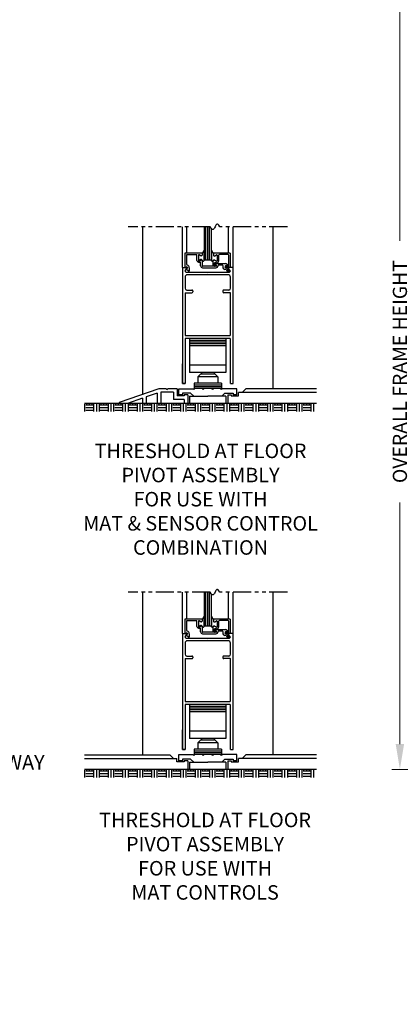
# Model space of a CAD drawing. Extents: x 0 to 61, y -1.5 to 81.5.
# Drawn here: x 21 to 34.1, y 28 to 62 of the extents above; entities that cross this region are included whole.
import ezdxf

# ---------------------------------------------------------------- set-up
doc = ezdxf.new("R2010")
doc.units = 0
doc.header["$MEASUREMENT"] = 0
doc.header["$PDMODE"] = 2
doc.linetypes.add('PHANTOM2', pattern=[1.25, 0.625, -0.125, 0.125, -0.125, 0.125, -0.125])
doc.layers.get('0').update_dxf_attribs({"linetype": 'CONTINUOUS'})
doc.layers.get('Defpoints').update_dxf_attribs({"linetype": 'CONTINUOUS'})
for name, color, linetype, lineweight in [('Dimension', 2, 'CONTINUOUS', 15), ('Notes', 4, 'CONTINUOUS', 25), ('Object', 7, 'CONTINUOUS', 30), ('SECTION', 6, 'PHANTOM2', 25)]:
    doc.layers.add(name, color=color, linetype=linetype, lineweight=lineweight)
doc.styles.get("Standard").update_dxf_attribs({"font": 'arial.ttf'})
doc.dimstyles.new('Nabco Dimension Arch Style - Autocad', dxfattribs={"dimscale": 7, "dimtxt": 0.125, "dimasz": 0.125, "dimexe": 0.04, "dimexo": 0.04, "dimgap": 0.04, "dimtad": 0, "dimdec": 4, "dimzin": 4, "dimdsep": 46, "dimlunit": 5, "dimtxsty": 'Standard', "dimcen": 0, "dimclrd": 256, "dimclre": 256, "dimclrt": 256, "dimadec": 1, "dimazin": 1, "dimtm": 1e-09, "dimtfac": 1, "dimtdec": 4, "dimtofl": 0, "dimtmove": 0, "dimatfit": 3, "dimfxl": 0, "dimfrac": 2, "dimtolj": 1, "dimtzin": 4, "dimlwd": -1, "dimlwe": -1, "dimarcsym": 0})

# ---------------------------------------------------------------- blocks, each defined once
blk = doc.blocks.new('*D5')
at = {"layer": 'Defpoints', "color": 0}
for p in [(34.102, 66.099), (40.772, 66.099), (38.773, 36.135)]:
    blk.add_point(p, dxfattribs=at)
at = {"layer": 'Dimension'}
for p, q in [((40.492, 66.099), (33.822, 66.099)), ((34.102, 65.224), (34.102, 54.377)), ((34.102, 37.01), (34.102, 45.344)), ((38.493, 36.135), (33.822, 36.135))]:
    blk.add_line(p, q, dxfattribs=at)
for points in [[(33.956, 65.224), (34.248, 65.224), (34.102, 66.099)], [(33.956, 37.01), (34.248, 37.01), (34.102, 36.135)]]:
    blk.add_solid(points, dxfattribs=at)
at = {"layer": 'Dimension', "insert": (34.102, 49.86), "char_height": 0.49, "attachment_point": 5, "rotation": 90}
blk.add_mtext('\\A1;OVERALL FRAME HEIGHT', dxfattribs=at)
blk = doc.blocks.new('*D13')
at = {"layer": 'Defpoints', "color": 0}
for p in [(48.529, 26.107), (15.029, 21.181), (48.529, 21.181)]:
    blk.add_point(p, dxfattribs=at)
at = {"layer": 'Dimension'}
for p, q in [((15.029, 21.461), (15.029, 26.387)), ((48.529, 21.461), (48.529, 26.387)), ((15.904, 26.107), (25.647, 26.107)), ((47.654, 26.107), (37.911, 26.107))]:
    blk.add_line(p, q, dxfattribs=at)
for points in [[(15.904, 26.253), (15.904, 25.961), (15.029, 26.107)], [(47.654, 26.253), (47.654, 25.961), (48.529, 26.107)]]:
    blk.add_solid(points, dxfattribs=at)
at = {"layer": 'Dimension', "insert": (31.779, 26.107), "char_height": 0.49, "attachment_point": 5}
blk.add_mtext('\\A1;STANDARD DOOR OPENING WIDTH\\P(37 - 49)\\P[940 - 1245]', dxfattribs=at)

msp = doc.modelspace()

# ---------------------------------------------------------------- linework, layer by layer
for p, q in [((27.34537, 54.85626), (27.34537, 53.70006)), ((27.40787, 53.70006), (27.40787, 54.85626)), ((27.47037, 53.70006), (27.47037, 54.85626)), ((27.53287, 53.70006), (27.53287, 54.85626)), ((27.59537, 53.70006), (27.59537, 54.79047)), ((27.34537, 42.24852), (27.34537, 41.07246)), ((27.40787, 41.07246), (27.40787, 42.24852)), ((27.47037, 41.07246), (27.47037, 42.24852)), ((27.53287, 41.07246), (27.53287, 42.24852)), ((27.59537, 41.07246), (27.59537, 42.18273))]:
    msp.add_line(p, q)
at = {"layer": 'Object'}
for p, q in [((25.2204, 54.85626), (25.2204, 49.07584)), ((26.59542, 53.45006), (26.59542, 54.85626)), ((26.74993, 53.95506), (26.74993, 54.85626)), ((28.19144, 53.95006), (28.19144, 54.85626)), ((28.34539, 53.45006), (28.34539, 54.85626)), ((29.7204, 54.85626), (29.7204, 49.26256)), ((27.34537, 53.70381), (27.34537, 54.0532)), ((27.59537, 54.0532), (27.59537, 53.70381)), ((27.59537, 53.70381), (27.59537, 54.0532)), ((26.69239, 53.95506), (27.27339, 53.95506)), ((26.69239, 53.45506), (26.69239, 53.95506)), ((26.74239, 53.90506), (27.09839, 53.90506)), ((26.74239, 53.55902), (26.74239, 53.90506)), ((27.09839, 53.69759), (27.09839, 53.90506)), ((27.14834, 53.87256), (27.14834, 53.68479)), ((27.22684, 53.85322), (27.17084, 53.88555)), ((27.17084, 53.6718), (27.23684, 53.70991)), ((27.22689, 53.72791), (27.17089, 53.69558)), ((27.27334, 53.95006), (27.27334, 53.88006)), ((27.27339, 53.95506), (27.27339, 53.89806)), ((27.27339, 53.70106), (27.27339, 53.51006)), ((27.59537, 53.70006), (27.34537, 53.70006)), ((27.59537, 53.70006), (27.59537, 53.70381)), ((27.65739, 53.52606), (27.65739, 53.67758)), ((27.66739, 53.95006), (27.66739, 53.88006)), ((28.24839, 53.95006), (27.66739, 53.95006)), ((27.66739, 53.95006), (27.66739, 53.88006)), ((27.70389, 53.70991), (27.76989, 53.6718)), ((27.76989, 53.6718), (27.70389, 53.70991)), ((27.71389, 53.85322), (27.76989, 53.88555)), ((27.71389, 53.85322), (27.76989, 53.88555)), ((27.79239, 53.87256), (27.79239, 53.68479)), ((27.79239, 53.87256), (27.79239, 53.68479)), ((27.84239, 53.86906), (27.84239, 53.67381)), ((28.16739, 53.90006), (27.87339, 53.90006)), ((28.19839, 53.50333), (28.19839, 53.86906)), ((28.24839, 53.95006), (28.24839, 53.45006)), ((26.59539, 53.45006), (26.73588, 53.45006)), ((26.59542, 53.45006), (26.59542, 49.45006)), ((26.69239, 53.45506), (26.72689, 53.46885)), ((26.69509, 53.34021), (26.74932, 53.42538)), ((26.74989, 53.41127), (26.72639, 53.40188)), ((26.72639, 53.40188), (26.81644, 53.32632)), ((26.83139, 53.44006), (26.83139, 53.32413)), ((27.22339, 53.51006), (27.22339, 53.60607)), ((27.74939, 53.49506), (27.28839, 53.49506)), ((27.28839, 53.44506), (27.74939, 53.44506)), ((27.68839, 53.49506), (27.69239, 53.49506)), ((27.77739, 53.60881), (27.70739, 53.60881)), ((27.70739, 53.51006), (27.70739, 53.60881)), ((27.70739, 53.56506), (27.70739, 53.56506)), ((27.72739, 53.58506), (28.08229, 53.58506)), ((27.72739, 53.54506), (27.74939, 53.54506)), ((27.77439, 53.52006), (27.77439, 53.52006)), ((27.97939, 53.53506), (27.83939, 53.53506)), ((27.99439, 53.52006), (27.99439, 53.44506)), ((28.10481, 53.38306), (28.05639, 53.38306)), ((28.16891, 53.53505), (28.08229, 53.58506)), ((28.16141, 53.50706), (28.08739, 53.50706)), ((28.12675, 53.44506), (28.08739, 53.44506)), ((28.18522, 53.48844), (28.09156, 53.47695)), ((28.24839, 53.45006), (28.09339, 53.45006)), ((28.10481, 53.38306), (28.15246, 53.30053)), ((28.19576, 53.32553), (28.12675, 53.44506)), ((28.24567, 53.34021), (28.19144, 53.42538)), ((28.34539, 53.45006), (28.20488, 53.45006)), ((28.34539, 49.45006), (28.34539, 53.45006)), ((26.68541, 53.11407), (26.68541, 52.73356)), ((26.72138, 53.29406), (27.45438, 53.29406)), ((28.16539, 53.20407), (26.77541, 53.20407)), ((27.45438, 53.29406), (27.47038, 53.27806)), ((27.48638, 53.29406), (27.47038, 53.27806)), ((27.48638, 53.29406), (28.22574, 53.29406)), ((28.25539, 52.73356), (28.25539, 53.11407)), ((26.74541, 52.67356), (26.92041, 52.67356)), ((28.19539, 52.67356), (28.02039, 52.67356)), ((26.68541, 52.57556), (26.68541, 51.11056)), ((26.69341, 52.58356), (26.92041, 52.58356)), ((26.95041, 52.64356), (26.95041, 52.61356)), ((27.99039, 52.64356), (27.99039, 52.61356)), ((28.24739, 52.58356), (28.02039, 52.58356)), ((28.25539, 51.11056), (28.25539, 52.57556)), ((26.68541, 51.00456), (26.68541, 49.45006)), ((26.69341, 51.10256), (28.24739, 51.10256)), ((26.69341, 51.01256), (28.24739, 51.01256)), ((26.8454, 51.01256), (26.8454, 49.83442)), ((28.0954, 51.01256), (28.0954, 49.83442)), ((28.25539, 49.45006), (28.25539, 51.00456)), ((28.34539, 49.45006), (28.34539, 51.13556)), ((26.8454, 50.95006), (28.0954, 50.95006)), ((26.8454, 50.88756), (28.0954, 50.88756)), ((26.8454, 50.82506), (28.0954, 50.82506)), ((26.8454, 50.76256), (28.0954, 50.76256)), ((26.59539, 49.45006), (26.59539, 50.13106)), ((28.0954, 50.08442), (26.8454, 50.08442)), ((28.0954, 49.83442), (26.8454, 49.83442)), ((27.12665, 49.67817), (27.2204, 49.77192)), ((27.81415, 49.67817), (27.12665, 49.67817)), ((27.12665, 49.67817), (27.12665, 49.45942)), ((27.7204, 49.77192), (27.2204, 49.77192)), ((27.25165, 49.83442), (27.25165, 49.77192)), ((27.68915, 49.83442), (27.68915, 49.77192)), ((27.81415, 49.67817), (27.7204, 49.77192)), ((27.81415, 49.67817), (27.81415, 49.45942)), ((25.78277, 49.27102), (24.40777, 48.79381)), ((26.03277, 49.27102), (25.78277, 49.27102)), ((26.40831, 49.27102), (26.09527, 49.27102)), ((26.40831, 49.27102), (26.40831, 49.02828)), ((26.47054, 49.06188), (26.47054, 49.27102)), ((26.47054, 49.27102), (26.96501, 49.27102)), ((26.68539, 49.45006), (26.59539, 49.45006)), ((26.59542, 49.45006), (26.68541, 49.45006)), ((27.00165, 49.45942), (27.00165, 49.27192)), ((27.93915, 49.45942), (27.00165, 49.45942)), ((27.93915, 49.39692), (27.00165, 49.39692)), ((27.93915, 49.33442), (27.00165, 49.33442)), ((27.02433, 49.27192), (27.00165, 49.27192)), ((27.28156, 49.27192), (27.02433, 49.27192)), ((27.34178, 49.27192), (27.28156, 49.27192)), ((27.59929, 49.27192), (27.34178, 49.27192)), ((27.65951, 49.27192), (27.59929, 49.27192)), ((27.91675, 49.27192), (27.65951, 49.27192)), ((27.93915, 49.27192), (27.91675, 49.27192)), ((27.93915, 49.45942), (27.93915, 49.27192)), ((28.47054, 49.27102), (27.97607, 49.27102)), ((28.25539, 49.45006), (28.34539, 49.45006)), ((28.47054, 49.06188), (28.47054, 49.27102)), ((28.65804, 49.13756), (28.78304, 49.26256)), ((31.2204, 49.26256), (28.78304, 49.26256)), ((25.22027, 48.94348), (24.69897, 48.76256)), ((25.22027, 48.94348), (25.22027, 48.76256)), ((25.72027, 49.11701), (25.34527, 48.98686)), ((25.34527, 48.98686), (25.34527, 48.76256)), ((25.72027, 49.11701), (25.72027, 48.76256)), ((25.84527, 49.14602), (25.84527, 48.76256)), ((26.28331, 49.14602), (25.84527, 49.14602)), ((26.28331, 49.14602), (26.28331, 48.90328)), ((26.65777, 49.02828), (26.40831, 49.02828)), ((26.59554, 49.06188), (26.47054, 49.06188)), ((26.59554, 49.12102), (26.59554, 49.06188)), ((26.87719, 49.12102), (26.59554, 49.12102)), ((26.65777, 49.05852), (26.65777, 49.02828)), ((26.78277, 49.05852), (26.65777, 49.05852)), ((26.78277, 49.05852), (26.78277, 48.76256)), ((26.8454, 49.01256), (26.8454, 48.76256)), ((26.8454, 49.01256), (26.98565, 49.01256)), ((26.87719, 49.12102), (26.98565, 49.01256)), ((26.98565, 49.01256), (27.47054, 49.01256)), ((27.95543, 49.01256), (27.47054, 49.01256)), ((28.06388, 49.12102), (27.95543, 49.01256)), ((28.0954, 49.01256), (27.95543, 49.01256)), ((28.06388, 49.12102), (28.34554, 49.12102)), ((28.0954, 49.01256), (28.0954, 48.76256)), ((28.15804, 49.05852), (28.28304, 49.05852)), ((28.15804, 49.05852), (28.15804, 48.76256)), ((28.28304, 49.05852), (28.28304, 49.02828)), ((28.28304, 49.02828), (28.53304, 49.02828)), ((28.34554, 49.12102), (28.34554, 49.06188)), ((28.47054, 49.06188), (28.34554, 49.06188)), ((28.53304, 49.02828), (28.53304, 49.13756)), ((31.2204, 49.13756), (28.53304, 49.13756)), ((23.26058, 48.76256), (23.2204, 48.76256)), ((24.40777, 48.76256), (23.2204, 48.76256)), ((23.22933, 48.48126), (23.22933, 48.73126)), ((23.51058, 48.70006), (23.26058, 48.70006)), ((23.51058, 48.60626), (23.26058, 48.60626)), ((23.29188, 48.73126), (23.29188, 48.76256)), ((23.38558, 48.73126), (23.38558, 48.76256)), ((23.47933, 48.73126), (23.47933, 48.76256)), ((23.54188, 48.48126), (23.54188, 48.73126)), ((23.63558, 48.48126), (23.63558, 48.73126)), ((23.72933, 48.48126), (23.72933, 48.73126)), ((24.01058, 48.70006), (23.76058, 48.70006)), ((24.01058, 48.60626), (23.76058, 48.60626)), ((23.79188, 48.73126), (23.79188, 48.76256)), ((23.88558, 48.73126), (23.88558, 48.76256)), ((23.97933, 48.73126), (23.97933, 48.76256)), ((24.04188, 48.48126), (24.04188, 48.73126)), ((24.13558, 48.48126), (24.13558, 48.73126)), ((24.22933, 48.48126), (24.22933, 48.73126)), ((24.51058, 48.70006), (24.26058, 48.70006)), ((24.51058, 48.60626), (24.26058, 48.60626)), ((24.29188, 48.73126), (24.29188, 48.76256)), ((24.38558, 48.73126), (24.38558, 48.76256)), ((24.40777, 48.79381), (24.40777, 48.76256)), ((24.69897, 48.76256), (24.40777, 48.76256)), ((24.47933, 48.73126), (24.47933, 48.76256)), ((24.54188, 48.48126), (24.54188, 48.73126)), ((24.63558, 48.48126), (24.63558, 48.73126)), ((25.22027, 48.76256), (24.69897, 48.76256)), ((24.72933, 48.48126), (24.72933, 48.73126)), ((25.01058, 48.70006), (24.76058, 48.70006)), ((25.01058, 48.60626), (24.76058, 48.60626)), ((24.79188, 48.73126), (24.79188, 48.76256)), ((24.88558, 48.73126), (24.88558, 48.76256)), ((24.97933, 48.73126), (24.97933, 48.76256)), ((25.04188, 48.48126), (25.04188, 48.73126)), ((25.13558, 48.48126), (25.13558, 48.73126)), ((25.34527, 48.76256), (25.22027, 48.76256)), ((25.22933, 48.48126), (25.22933, 48.73126)), ((25.51058, 48.70006), (25.26058, 48.70006)), ((25.51058, 48.60626), (25.26058, 48.60626)), ((25.29188, 48.73126), (25.29188, 48.76256)), ((25.72027, 48.76256), (25.34527, 48.76256)), ((25.38558, 48.73126), (25.38558, 48.76256)), ((25.47933, 48.73126), (25.47933, 48.76256)), ((25.54188, 48.48126), (25.54188, 48.73126)), ((25.63558, 48.48126), (25.63558, 48.73126)), ((25.84527, 48.76256), (25.72027, 48.76256)), ((25.72933, 48.48126), (25.72933, 48.73126)), ((26.01058, 48.70006), (25.76058, 48.70006)), ((26.01058, 48.60626), (25.76058, 48.60626)), ((25.79188, 48.73126), (25.79188, 48.76256)), ((26.65777, 48.76256), (25.84527, 48.76256)), ((25.88558, 48.73126), (25.88558, 48.76256)), ((25.97933, 48.73126), (25.97933, 48.76256)), ((26.04188, 48.48126), (26.04188, 48.73126)), ((26.13558, 48.48126), (26.13558, 48.73126)), ((26.22933, 48.48126), (26.22933, 48.73126)), ((26.51058, 48.70006), (26.26058, 48.70006)), ((26.51058, 48.60626), (26.26058, 48.60626)), ((26.65777, 48.90328), (26.28331, 48.90328)), ((26.29188, 48.73126), (26.29188, 48.76256)), ((26.38558, 48.73126), (26.38558, 48.76256)), ((26.47933, 48.73126), (26.47933, 48.76256)), ((26.54188, 48.48126), (26.54188, 48.73126)), ((26.63558, 48.48126), (26.63558, 48.73126)), ((26.65777, 48.90328), (26.65777, 48.76256)), ((26.78277, 48.76256), (26.65777, 48.76256)), ((26.72933, 48.48126), (26.72933, 48.73126)), ((27.01058, 48.70006), (26.76058, 48.70006)), ((27.01058, 48.60626), (26.76058, 48.60626)), ((28.15804, 48.76256), (26.78277, 48.76256)), ((26.79188, 48.73126), (26.79188, 48.76256)), ((26.88558, 48.73126), (26.88558, 48.76256)), ((26.97933, 48.73126), (26.97933, 48.76256)), ((27.04188, 48.48126), (27.04188, 48.73126)), ((27.13558, 48.48126), (27.13558, 48.73126)), ((27.22933, 48.48126), (27.22933, 48.73126)), ((27.51058, 48.70006), (27.26058, 48.70006)), ((27.51058, 48.60626), (27.26058, 48.60626)), ((27.29188, 48.73126), (27.29188, 48.76256)), ((27.38558, 48.73126), (27.38558, 48.76256)), ((27.47933, 48.73126), (27.47933, 48.76256)), ((27.54188, 48.48126), (27.54188, 48.73126)), ((27.63558, 48.48126), (27.63558, 48.73126)), ((27.72933, 48.48126), (27.72933, 48.73126)), ((28.01058, 48.70006), (27.76058, 48.70006)), ((28.01058, 48.60626), (27.76058, 48.60626)), ((27.79188, 48.73126), (27.79188, 48.76256)), ((27.88558, 48.73126), (27.88558, 48.76256)), ((27.97933, 48.73126), (27.97933, 48.76256)), ((28.04188, 48.48126), (28.04188, 48.73126)), ((28.13558, 48.48126), (28.13558, 48.73126)), ((31.2204, 48.76256), (28.15804, 48.76256)), ((28.22933, 48.48126), (28.22933, 48.73126)), ((28.51058, 48.70006), (28.26058, 48.70006)), ((28.51058, 48.60626), (28.26058, 48.60626)), ((28.29188, 48.73126), (28.29188, 48.76256)), ((28.38558, 48.73126), (28.38558, 48.76256)), ((28.47933, 48.73126), (28.47933, 48.76256)), ((28.54188, 48.48126), (28.54188, 48.73126)), ((28.63558, 48.48126), (28.63558, 48.73126)), ((28.72933, 48.48126), (28.72933, 48.73126)), ((29.01058, 48.70006), (28.76058, 48.70006)), ((29.01058, 48.60626), (28.76058, 48.60626)), ((28.79188, 48.73126), (28.79188, 48.76256)), ((28.88558, 48.73126), (28.88558, 48.76256)), ((28.97933, 48.73126), (28.97933, 48.76256)), ((29.04188, 48.48126), (29.04188, 48.73126)), ((29.13558, 48.48126), (29.13558, 48.73126)), ((29.22933, 48.48126), (29.22933, 48.73126)), ((29.51058, 48.70006), (29.26058, 48.70006)), ((29.51058, 48.60626), (29.26058, 48.60626)), ((29.29188, 48.73126), (29.29188, 48.76256)), ((29.38558, 48.73126), (29.38558, 48.76256)), ((29.47933, 48.73126), (29.47933, 48.76256)), ((29.54188, 48.48126), (29.54188, 48.73126)), ((29.63558, 48.48126), (29.63558, 48.73126)), ((29.72933, 48.48126), (29.72933, 48.73126)), ((30.01058, 48.70006), (29.76058, 48.70006)), ((30.01058, 48.60626), (29.76058, 48.60626)), ((29.79188, 48.73126), (29.79188, 48.76256)), ((29.88558, 48.73126), (29.88558, 48.76256)), ((29.97933, 48.73126), (29.97933, 48.76256)), ((30.04188, 48.48126), (30.04188, 48.73126)), ((30.13558, 48.48126), (30.13558, 48.73126)), ((30.22933, 48.48126), (30.22933, 48.73126)), ((30.51058, 48.70006), (30.26058, 48.70006)), ((30.51058, 48.60626), (30.26058, 48.60626)), ((30.29188, 48.73126), (30.29188, 48.76256)), ((30.38558, 48.73126), (30.38558, 48.76256)), ((30.47933, 48.73126), (30.47933, 48.76256)), ((30.54188, 48.48126), (30.54188, 48.73126)), ((30.63558, 48.48126), (30.63558, 48.73126)), ((30.72933, 48.48126), (30.72933, 48.73126)), ((31.01058, 48.70006), (30.76058, 48.70006)), ((31.01058, 48.60626), (30.76058, 48.60626)), ((30.79188, 48.73126), (30.79188, 48.76256)), ((30.88558, 48.73126), (30.88558, 48.76256)), ((30.97933, 48.73126), (30.97933, 48.76256)), ((31.04188, 48.48126), (31.04188, 48.73126)), ((31.13558, 48.48126), (31.13558, 48.73126)), ((23.51058, 48.51256), (23.26058, 48.51256)), ((24.01058, 48.51256), (23.76058, 48.51256)), ((24.51058, 48.51256), (24.26058, 48.51256)), ((25.01058, 48.51256), (24.76058, 48.51256)), ((25.51058, 48.51256), (25.26058, 48.51256)), ((26.01058, 48.51256), (25.76058, 48.51256)), ((26.51058, 48.51256), (26.26058, 48.51256)), ((27.01058, 48.51256), (26.76058, 48.51256)), ((27.51058, 48.51256), (27.26058, 48.51256)), ((28.01058, 48.51256), (27.76058, 48.51256)), ((28.51058, 48.51256), (28.26058, 48.51256)), ((29.01058, 48.51256), (28.76058, 48.51256)), ((29.51058, 48.51256), (29.26058, 48.51256)), ((30.01058, 48.51256), (29.76058, 48.51256)), ((30.51058, 48.51256), (30.26058, 48.51256)), ((31.01058, 48.51256), (30.76058, 48.51256)), ((25.2204, 42.24852), (25.2204, 36.63496)), ((26.59542, 40.82246), (26.59542, 42.24852)), ((26.74993, 41.32746), (26.74993, 42.24852)), ((28.19144, 41.32246), (28.19144, 42.24852)), ((28.34539, 40.82246), (28.34539, 42.24852)), ((29.7204, 42.24852), (29.7204, 36.63496)), ((26.69239, 40.82746), (26.69239, 41.32746)), ((26.69239, 41.32746), (27.27339, 41.32746)), ((26.74239, 40.93141), (26.74239, 41.27746)), ((26.74239, 41.27746), (27.09839, 41.27746)), ((27.09839, 41.06998), (27.09839, 41.27746)), ((27.14834, 41.24495), (27.14834, 41.05719)), ((27.22684, 41.22561), (27.17084, 41.25794)), ((27.27334, 41.32246), (27.27334, 41.25246)), ((27.27339, 41.32746), (27.27339, 41.27046)), ((27.34537, 41.07621), (27.34537, 41.42559)), ((27.59537, 41.07621), (27.59537, 41.42559)), ((27.59537, 41.42559), (27.59537, 41.07621)), ((27.66739, 41.32246), (27.66739, 41.25246)), ((28.24839, 41.32246), (27.66739, 41.32246)), ((27.66739, 41.32246), (27.66739, 41.25246)), ((27.71389, 41.22561), (27.76989, 41.25794)), ((27.71389, 41.22561), (27.76989, 41.25794)), ((27.79239, 41.24495), (27.79239, 41.05719)), ((27.79239, 41.24495), (27.79239, 41.05719)), ((27.84239, 41.24146), (27.84239, 41.04621)), ((28.16739, 41.27246), (27.87339, 41.27246)), ((28.19839, 40.87573), (28.19839, 41.24146)), ((28.24839, 41.32246), (28.24839, 40.82246)), ((26.59539, 40.82246), (26.73588, 40.82246)), ((26.59542, 40.82246), (26.59542, 36.82246)), ((26.69239, 40.82746), (26.72689, 40.84124)), ((26.69509, 40.7126), (26.74932, 40.79777)), ((26.74989, 40.78367), (26.72639, 40.77428)), ((26.72639, 40.77428), (26.81644, 40.69872)), ((26.83139, 40.81246), (26.83139, 40.69653)), ((27.17084, 41.0442), (27.23684, 41.0823)), ((27.22689, 41.1003), (27.17089, 41.06797)), ((27.22339, 40.88246), (27.22339, 40.97847)), ((27.27339, 41.07346), (27.27339, 40.88246)), ((27.74939, 40.86746), (27.28839, 40.86746)), ((27.28839, 40.81746), (27.74939, 40.81746)), ((27.59537, 41.07246), (27.34537, 41.07246)), ((27.59537, 41.07246), (27.59537, 41.07621)), ((27.65739, 40.89846), (27.65739, 41.04997)), ((27.68839, 40.86746), (27.69239, 40.86746)), ((27.76989, 41.0442), (27.70389, 41.0823)), ((27.70389, 41.0823), (27.76989, 41.0442)), ((27.70739, 40.88246), (27.70739, 40.98121)), ((27.77739, 40.98121), (27.70739, 40.98121)), ((27.70739, 40.93746), (27.70739, 40.93746)), ((27.72739, 40.95746), (28.08229, 40.95746)), ((27.72739, 40.91746), (27.74939, 40.91746)), ((27.77439, 40.89246), (27.77439, 40.89246)), ((27.97939, 40.90746), (27.83939, 40.90746)), ((27.99439, 40.89246), (27.99439, 40.81746)), ((28.16891, 40.90745), (28.08229, 40.95746)), ((28.16141, 40.87946), (28.08739, 40.87946)), ((28.12675, 40.81746), (28.08739, 40.81746)), ((28.18522, 40.86084), (28.09156, 40.84934)), ((28.24839, 40.82246), (28.09339, 40.82246)), ((28.19576, 40.69793), (28.12675, 40.81746)), ((28.24567, 40.7126), (28.19144, 40.79777)), ((28.34539, 40.82246), (28.20488, 40.82246)), ((28.34539, 36.82246), (28.34539, 40.82246)), ((26.68541, 40.48646), (26.68541, 40.10596)), ((26.72138, 40.66646), (27.45438, 40.66646)), ((28.16539, 40.57646), (26.77541, 40.57646)), ((27.45438, 40.66646), (27.47038, 40.65046)), ((27.48638, 40.66646), (27.47038, 40.65046)), ((27.48638, 40.66646), (28.22574, 40.66646)), ((28.10481, 40.75546), (28.05639, 40.75546)), ((28.10481, 40.75546), (28.15246, 40.67293)), ((28.25539, 40.10596), (28.25539, 40.48646)), ((26.68541, 39.94796), (26.68541, 38.48296)), ((26.69341, 39.95596), (26.92041, 39.95596)), ((26.74541, 40.04596), (26.92041, 40.04596)), ((26.95041, 40.01596), (26.95041, 39.98596)), ((27.99039, 40.01596), (27.99039, 39.98596)), ((28.19539, 40.04596), (28.02039, 40.04596)), ((28.24739, 39.95596), (28.02039, 39.95596)), ((28.25539, 38.48296), (28.25539, 39.94796)), ((26.69341, 38.47496), (28.24739, 38.47496)), ((28.34539, 36.82246), (28.34539, 38.50796)), ((26.68541, 38.37696), (26.68541, 36.82246)), ((26.69341, 38.38496), (28.24739, 38.38496)), ((26.8454, 38.38496), (26.8454, 37.20682)), ((26.8454, 38.32246), (28.0954, 38.32246)), ((26.8454, 38.25996), (28.0954, 38.25996)), ((26.8454, 38.19746), (28.0954, 38.19746)), ((26.8454, 38.13496), (28.0954, 38.13496)), ((28.0954, 38.38496), (28.0954, 37.20682)), ((28.25539, 36.82246), (28.25539, 38.37696)), ((26.59539, 36.82246), (26.59539, 37.50346)), ((28.0954, 37.45682), (26.8454, 37.45682)), ((28.0954, 37.20682), (26.8454, 37.20682)), ((27.12665, 37.05057), (27.2204, 37.14432)), ((27.12665, 37.05057), (27.12665, 36.83182)), ((27.81415, 37.05057), (27.12665, 37.05057)), ((27.7204, 37.14432), (27.2204, 37.14432)), ((27.25165, 37.20682), (27.25165, 37.14432)), ((27.68915, 37.20682), (27.68915, 37.14432)), ((27.81415, 37.05057), (27.7204, 37.14432)), ((27.81415, 37.05057), (27.81415, 36.83182)), ((26.68539, 36.82246), (26.59539, 36.82246)), ((26.59542, 36.82246), (26.68541, 36.82246)), ((27.93915, 36.83182), (27.00165, 36.83182)), ((27.00165, 36.83182), (27.00165, 36.64432)), ((27.93915, 36.76932), (27.00165, 36.76932)), ((27.93915, 36.70682), (27.00165, 36.70682)), ((27.93915, 36.83182), (27.93915, 36.64432)), ((28.25539, 36.82246), (28.34539, 36.82246)), ((23.2204, 36.63496), (26.15777, 36.63496)), ((23.2204, 36.50996), (26.40777, 36.50996)), ((26.28277, 36.50996), (26.15777, 36.63496)), ((26.40777, 36.40068), (26.40777, 36.50996)), ((26.65777, 36.40068), (26.40777, 36.40068)), ((26.47054, 36.64341), (26.96501, 36.64341)), ((26.47054, 36.43428), (26.47054, 36.64341)), ((26.59554, 36.43428), (26.47054, 36.43428)), ((26.87719, 36.49341), (26.59554, 36.49341)), ((26.59554, 36.49341), (26.59554, 36.43428)), ((26.78277, 36.43091), (26.65777, 36.43091)), ((26.65777, 36.43091), (26.65777, 36.40068)), ((26.78277, 36.43091), (26.78277, 36.13496)), ((26.8454, 36.38496), (26.98565, 36.38496)), ((26.8454, 36.38496), (26.8454, 36.13496)), ((26.87719, 36.49341), (26.98565, 36.38496)), ((26.98565, 36.38496), (27.47054, 36.38496)), ((27.02433, 36.64432), (27.00165, 36.64432)), ((27.28156, 36.64432), (27.02433, 36.64432)), ((27.34178, 36.64432), (27.28156, 36.64432)), ((27.59929, 36.64432), (27.34178, 36.64432)), ((27.95543, 36.38496), (27.47054, 36.38496)), ((27.65951, 36.64432), (27.59929, 36.64432)), ((27.91675, 36.64432), (27.65951, 36.64432)), ((27.93915, 36.64432), (27.91675, 36.64432)), ((28.06388, 36.49341), (27.95543, 36.38496)), ((28.0954, 36.38496), (27.95543, 36.38496)), ((28.47054, 36.64341), (27.97607, 36.64341)), ((28.06388, 36.49341), (28.34554, 36.49341)), ((28.0954, 36.38496), (28.0954, 36.13496)), ((28.15804, 36.43091), (28.15804, 36.13496)), ((28.15804, 36.43091), (28.28304, 36.43091)), ((28.28304, 36.43091), (28.28304, 36.40068)), ((28.28304, 36.40068), (28.53304, 36.40068)), ((28.34554, 36.49341), (28.34554, 36.43428)), ((28.47054, 36.43428), (28.34554, 36.43428)), ((28.47054, 36.43428), (28.47054, 36.64341)), ((31.2204, 36.50996), (28.53304, 36.50996)), ((28.53304, 36.40068), (28.53304, 36.50996)), ((28.65804, 36.50996), (28.78304, 36.63496)), ((31.2204, 36.63496), (28.78304, 36.63496)), ((23.26058, 36.13496), (23.2204, 36.13496)), ((26.78277, 36.13496), (23.2204, 36.13496)), ((23.22933, 35.85366), (23.22933, 36.10366)), ((23.51058, 36.07246), (23.26058, 36.07246)), ((23.29188, 36.10366), (23.29188, 36.13496)), ((23.38558, 36.10366), (23.38558, 36.13496)), ((23.47933, 36.10366), (23.47933, 36.13496)), ((23.54188, 35.85366), (23.54188, 36.10366)), ((23.63558, 35.85366), (23.63558, 36.10366)), ((23.72933, 35.85366), (23.72933, 36.10366)), ((24.01058, 36.07246), (23.76058, 36.07246)), ((23.79188, 36.10366), (23.79188, 36.13496)), ((23.88558, 36.10366), (23.88558, 36.13496)), ((23.97933, 36.10366), (23.97933, 36.13496)), ((24.04188, 35.85366), (24.04188, 36.10366)), ((24.13558, 35.85366), (24.13558, 36.10366)), ((24.22933, 35.85366), (24.22933, 36.10366)), ((24.51058, 36.07246), (24.26058, 36.07246)), ((24.29188, 36.10366), (24.29188, 36.13496)), ((24.38558, 36.10366), (24.38558, 36.13496)), ((24.47933, 36.10366), (24.47933, 36.13496)), ((24.54188, 35.85366), (24.54188, 36.10366)), ((24.63558, 35.85366), (24.63558, 36.10366)), ((24.72933, 35.85366), (24.72933, 36.10366)), ((25.01058, 36.07246), (24.76058, 36.07246)), ((24.79188, 36.10366), (24.79188, 36.13496)), ((24.88558, 36.10366), (24.88558, 36.13496)), ((24.97933, 36.10366), (24.97933, 36.13496)), ((25.04188, 35.85366), (25.04188, 36.10366)), ((25.13558, 35.85366), (25.13558, 36.10366)), ((25.22933, 35.85366), (25.22933, 36.10366)), ((25.51058, 36.07246), (25.26058, 36.07246)), ((25.29188, 36.10366), (25.29188, 36.13496)), ((25.38558, 36.10366), (25.38558, 36.13496)), ((25.47933, 36.10366), (25.47933, 36.13496)), ((25.54188, 35.85366), (25.54188, 36.10366)), ((25.63558, 35.85366), (25.63558, 36.10366)), ((25.72933, 35.85366), (25.72933, 36.10366)), ((26.01058, 36.07246), (25.76058, 36.07246)), ((25.79188, 36.10366), (25.79188, 36.13496)), ((25.88558, 36.10366), (25.88558, 36.13496)), ((25.97933, 36.10366), (25.97933, 36.13496)), ((26.04188, 35.85366), (26.04188, 36.10366)), ((26.13558, 35.85366), (26.13558, 36.10366)), ((26.22933, 35.85366), (26.22933, 36.10366)), ((26.51058, 36.07246), (26.26058, 36.07246)), ((26.29188, 36.10366), (26.29188, 36.13496)), ((26.38558, 36.10366), (26.38558, 36.13496)), ((26.47933, 36.10366), (26.47933, 36.13496)), ((26.54188, 35.85366), (26.54188, 36.10366)), ((26.63558, 35.85366), (26.63558, 36.10366)), ((26.72933, 35.85366), (26.72933, 36.10366)), ((27.01058, 36.07246), (26.76058, 36.07246)), ((28.15804, 36.13496), (26.78277, 36.13496)), ((26.79188, 36.10366), (26.79188, 36.13496)), ((26.88558, 36.10366), (26.88558, 36.13496)), ((26.97933, 36.10366), (26.97933, 36.13496)), ((27.04188, 35.85366), (27.04188, 36.10366)), ((27.13558, 35.85366), (27.13558, 36.10366)), ((27.22933, 35.85366), (27.22933, 36.10366)), ((27.51058, 36.07246), (27.26058, 36.07246)), ((27.29188, 36.10366), (27.29188, 36.13496)), ((27.38558, 36.10366), (27.38558, 36.13496)), ((27.47933, 36.10366), (27.47933, 36.13496)), ((27.54188, 35.85366), (27.54188, 36.10366)), ((27.63558, 35.85366), (27.63558, 36.10366)), ((27.72933, 35.85366), (27.72933, 36.10366)), ((28.01058, 36.07246), (27.76058, 36.07246)), ((27.79188, 36.10366), (27.79188, 36.13496)), ((27.88558, 36.10366), (27.88558, 36.13496)), ((27.97933, 36.10366), (27.97933, 36.13496)), ((28.04188, 35.85366), (28.04188, 36.10366)), ((28.13558, 35.85366), (28.13558, 36.10366)), ((31.2204, 36.13496), (28.15804, 36.13496)), ((28.22933, 35.85366), (28.22933, 36.10366)), ((28.51058, 36.07246), (28.26058, 36.07246)), ((28.29188, 36.10366), (28.29188, 36.13496)), ((28.38558, 36.10366), (28.38558, 36.13496)), ((28.47933, 36.10366), (28.47933, 36.13496)), ((28.54188, 35.85366), (28.54188, 36.10366)), ((28.63558, 35.85366), (28.63558, 36.10366)), ((28.72933, 35.85366), (28.72933, 36.10366)), ((29.01058, 36.07246), (28.76058, 36.07246)), ((28.79188, 36.10366), (28.79188, 36.13496)), ((28.88558, 36.10366), (28.88558, 36.13496)), ((28.97933, 36.10366), (28.97933, 36.13496)), ((29.04188, 35.85366), (29.04188, 36.10366)), ((29.13558, 35.85366), (29.13558, 36.10366)), ((29.22933, 35.85366), (29.22933, 36.10366)), ((29.51058, 36.07246), (29.26058, 36.07246)), ((29.29188, 36.10366), (29.29188, 36.13496)), ((29.38558, 36.10366), (29.38558, 36.13496)), ((29.47933, 36.10366), (29.47933, 36.13496)), ((29.54188, 35.85366), (29.54188, 36.10366)), ((29.63558, 35.85366), (29.63558, 36.10366)), ((29.72933, 35.85366), (29.72933, 36.10366)), ((30.01058, 36.07246), (29.76058, 36.07246)), ((29.79188, 36.10366), (29.79188, 36.13496)), ((29.88558, 36.10366), (29.88558, 36.13496)), ((29.97933, 36.10366), (29.97933, 36.13496)), ((30.04188, 35.85366), (30.04188, 36.10366)), ((30.13558, 35.85366), (30.13558, 36.10366)), ((30.22933, 35.85366), (30.22933, 36.10366)), ((30.51058, 36.07246), (30.26058, 36.07246)), ((30.29188, 36.10366), (30.29188, 36.13496)), ((30.38558, 36.10366), (30.38558, 36.13496)), ((30.47933, 36.10366), (30.47933, 36.13496)), ((30.54188, 35.85366), (30.54188, 36.10366)), ((30.63558, 35.85366), (30.63558, 36.10366)), ((30.72933, 35.85366), (30.72933, 36.10366)), ((31.01058, 36.07246), (30.76058, 36.07246)), ((30.79188, 36.10366), (30.79188, 36.13496)), ((30.88558, 36.10366), (30.88558, 36.13496)), ((30.97933, 36.10366), (30.97933, 36.13496)), ((31.04188, 35.85366), (31.04188, 36.10366)), ((31.13558, 35.85366), (31.13558, 36.10366)), ((23.51058, 35.97866), (23.26058, 35.97866)), ((23.51058, 35.88496), (23.26058, 35.88496)), ((24.01058, 35.97866), (23.76058, 35.97866)), ((24.01058, 35.88496), (23.76058, 35.88496)), ((24.51058, 35.97866), (24.26058, 35.97866)), ((24.51058, 35.88496), (24.26058, 35.88496)), ((25.01058, 35.97866), (24.76058, 35.97866)), ((25.01058, 35.88496), (24.76058, 35.88496)), ((25.51058, 35.97866), (25.26058, 35.97866)), ((25.51058, 35.88496), (25.26058, 35.88496)), ((26.01058, 35.97866), (25.76058, 35.97866)), ((26.01058, 35.88496), (25.76058, 35.88496)), ((26.51058, 35.97866), (26.26058, 35.97866)), ((26.51058, 35.88496), (26.26058, 35.88496)), ((27.01058, 35.97866), (26.76058, 35.97866)), ((27.01058, 35.88496), (26.76058, 35.88496)), ((27.51058, 35.97866), (27.26058, 35.97866)), ((27.51058, 35.88496), (27.26058, 35.88496)), ((28.01058, 35.97866), (27.76058, 35.97866)), ((28.01058, 35.88496), (27.76058, 35.88496)), ((28.51058, 35.97866), (28.26058, 35.97866)), ((28.51058, 35.88496), (28.26058, 35.88496)), ((29.01058, 35.97866), (28.76058, 35.97866)), ((29.01058, 35.88496), (28.76058, 35.88496)), ((29.51058, 35.97866), (29.26058, 35.97866)), ((29.51058, 35.88496), (29.26058, 35.88496)), ((30.01058, 35.97866), (29.76058, 35.97866)), ((30.01058, 35.88496), (29.76058, 35.88496)), ((30.51058, 35.97866), (30.26058, 35.97866)), ((30.51058, 35.88496), (30.26058, 35.88496)), ((31.01058, 35.97866), (30.76058, 35.97866)), ((31.01058, 35.88496), (30.76058, 35.88496))]:
    msp.add_line(p, q, dxfattribs=at)
for points in [[(27.27334, 53.95006), (27.28518, 53.95799), (27.29452, 53.96492), (27.30221, 53.97206), (27.30908, 53.98062), (27.31599, 53.9918), (27.32378, 54.00682), (27.33329, 54.02689), (27.34537, 54.0532)], [(27.34537, 54.0532), (27.33329, 54.02689), (27.32378, 54.00682), (27.31599, 53.9918), (27.30908, 53.98062), (27.30221, 53.97206), (27.29452, 53.96492), (27.28518, 53.95799), (27.27334, 53.95006)], [(27.66739, 53.95006), (27.65555, 53.95799), (27.64621, 53.96492), (27.63853, 53.97206), (27.63165, 53.98062), (27.62474, 53.9918), (27.61695, 54.00682), (27.60744, 54.02689), (27.59537, 54.0532)], [(27.59537, 54.0532), (27.60744, 54.02689), (27.61695, 54.00682), (27.62474, 53.9918), (27.63165, 53.98062), (27.63853, 53.97206), (27.64621, 53.96492), (27.65555, 53.95799), (27.66739, 53.95006)], [(27.28334, 53.68306), (27.28839, 53.6775), (27.29292, 53.67307), (27.297, 53.66966), (27.30074, 53.66716), (27.30421, 53.66543), (27.30749, 53.66438), (27.31068, 53.66387), (27.31386, 53.6638), (27.3171, 53.66412), (27.32046, 53.66509), (27.32398, 53.66706), (27.32769, 53.67036), (27.33165, 53.67535), (27.33588, 53.68236), (27.34044, 53.69173), (27.34537, 53.70381)], [(27.28334, 53.68306), (27.28839, 53.6775), (27.29292, 53.67307), (27.297, 53.66966), (27.30074, 53.66716), (27.30421, 53.66543), (27.30749, 53.66438), (27.31068, 53.66387), (27.31386, 53.6638), (27.3171, 53.66412), (27.32046, 53.66509), (27.32398, 53.66706), (27.32769, 53.67036), (27.33165, 53.67535), (27.33588, 53.68236), (27.34044, 53.69173), (27.34537, 53.70381)], [(27.65739, 53.68306), (27.65234, 53.6775), (27.64782, 53.67307), (27.64373, 53.66966), (27.63999, 53.66716), (27.63653, 53.66543), (27.63324, 53.66438), (27.63005, 53.66387), (27.62688, 53.6638), (27.62363, 53.66412), (27.62027, 53.66509), (27.61676, 53.66706), (27.61304, 53.67036), (27.60908, 53.67535), (27.60485, 53.68236), (27.60029, 53.69173), (27.59537, 53.70381)], [(27.65739, 53.68306), (27.65234, 53.6775), (27.64782, 53.67307), (27.64373, 53.66966), (27.63999, 53.66716), (27.63653, 53.66543), (27.63324, 53.66438), (27.63005, 53.66387), (27.62688, 53.6638), (27.62363, 53.66412), (27.62027, 53.66509), (27.61676, 53.66706), (27.61304, 53.67036), (27.60908, 53.67535), (27.60485, 53.68236), (27.60029, 53.69173), (27.59537, 53.70381)], [(27.34537, 41.42559), (27.33329, 41.39928), (27.32378, 41.37922), (27.31599, 41.3642), (27.30908, 41.35301), (27.30221, 41.34446), (27.29452, 41.33732), (27.28518, 41.33039), (27.27334, 41.32246)], [(27.27334, 41.32246), (27.28518, 41.33039), (27.29452, 41.33732), (27.30221, 41.34446), (27.30908, 41.35301), (27.31599, 41.3642), (27.32378, 41.37922), (27.33329, 41.39928), (27.34537, 41.42559)], [(27.59537, 41.42559), (27.60744, 41.39928), (27.61695, 41.37922), (27.62474, 41.3642), (27.63165, 41.35301), (27.63853, 41.34446), (27.64621, 41.33732), (27.65555, 41.33039), (27.66739, 41.32246)], [(27.66739, 41.32246), (27.65555, 41.33039), (27.64621, 41.33732), (27.63853, 41.34446), (27.63165, 41.35301), (27.62474, 41.3642), (27.61695, 41.37922), (27.60744, 41.39928), (27.59537, 41.42559)], [(27.28334, 41.05546), (27.28839, 41.04989), (27.29292, 41.04546), (27.297, 41.04206), (27.30074, 41.03955), (27.30421, 41.03783), (27.30749, 41.03677), (27.31068, 41.03627), (27.31386, 41.03619), (27.3171, 41.03651), (27.32046, 41.03748), (27.32398, 41.03945), (27.32769, 41.04276), (27.33165, 41.04775), (27.33588, 41.05476), (27.34044, 41.06413), (27.34537, 41.07621)], [(27.28334, 41.05546), (27.28839, 41.04989), (27.29292, 41.04546), (27.297, 41.04206), (27.30074, 41.03955), (27.30421, 41.03783), (27.30749, 41.03677), (27.31068, 41.03627), (27.31386, 41.03619), (27.3171, 41.03651), (27.32046, 41.03748), (27.32398, 41.03945), (27.32769, 41.04276), (27.33165, 41.04775), (27.33588, 41.05476), (27.34044, 41.06413), (27.34537, 41.07621)], [(27.65739, 41.05546), (27.65234, 41.04989), (27.64782, 41.04546), (27.64373, 41.04206), (27.63999, 41.03955), (27.63653, 41.03783), (27.63324, 41.03677), (27.63005, 41.03627), (27.62688, 41.03619), (27.62363, 41.03651), (27.62027, 41.03748), (27.61676, 41.03945), (27.61304, 41.04276), (27.60908, 41.04775), (27.60485, 41.05476), (27.60029, 41.06413), (27.59537, 41.07621)], [(27.65739, 41.05546), (27.65234, 41.04989), (27.64782, 41.04546), (27.64373, 41.04206), (27.63999, 41.03955), (27.63653, 41.03783), (27.63324, 41.03677), (27.63005, 41.03627), (27.62688, 41.03619), (27.62363, 41.03651), (27.62027, 41.03748), (27.61676, 41.03945), (27.61304, 41.04276), (27.60908, 41.04775), (27.60485, 41.05476), (27.60029, 41.06413), (27.59537, 41.07621)]]:
    msp.add_lwpolyline(points, dxfattribs=at)
at = {"layer": 'Object', "flags": 128}
for points in [[(26.96411, 49.27192), (26.99422, 49.24181), (27.02433, 49.27192)], [(27.28156, 49.27192), (27.31167, 49.24181), (27.34178, 49.27192)], [(27.65951, 49.27192), (27.6294, 49.24181), (27.59929, 49.27192)], [(27.97697, 49.27192), (27.94686, 49.24181), (27.91675, 49.27192)], [(26.96411, 36.64432), (26.99422, 36.61421), (27.02433, 36.64432)], [(27.28156, 36.64432), (27.31167, 36.61421), (27.34178, 36.64432)], [(27.65951, 36.64432), (27.6294, 36.61421), (27.59929, 36.64432)], [(27.97697, 36.64432), (27.94686, 36.61421), (27.91675, 36.64432)]]:
    msp.add_lwpolyline(points, dxfattribs=at)
at = {"layer": 'Object'}
for centre, radius, start, end in [((27.16339, 53.69759), 0.065, 180, 287.582776), ((27.16334, 53.87256), 0.015, 60, 180), ((27.16334, 53.68479), 0.015, 180, 300), ((27.16339, 53.70857), 0.015, 180, 300), ((27.24234, 53.88006), 0.031, 240, 0), ((27.24239, 53.70106), 0.031, 360, 120), ((27.25234, 53.68306), 0.031, 0, 120), ((27.68839, 53.68306), 0.031, 60, 180), ((27.68839, 53.68306), 0.031, 60, 180), ((27.69839, 53.88006), 0.031, 180, 300), ((27.69839, 53.88006), 0.031, 180, 300), ((27.77739, 53.87256), 0.015, 360, 120), ((27.77739, 53.87256), 0.015, 360, 120), ((27.77739, 53.68479), 0.015, 240, 0), ((27.77739, 53.68479), 0.015, 240, 0), ((27.87339, 53.86906), 0.031, 90, 180), ((28.16739, 53.86906), 0.031, 360, 90), ((26.72038, 53.32406), 0.03, 147.44785, 270), ((26.73839, 53.44006), 0.031, 291.78, 111.784254), ((26.73588, 53.43406), 0.016, 327.139919, 90), ((26.77339, 53.55902), 0.031, 180, 253.604981), ((26.73839, 53.44006), 0.093, 360, 73.604981), ((27.19239, 53.60607), 0.031, 0, 107.582776), ((27.28839, 53.51006), 0.065, 180, 270), ((27.28839, 53.51006), 0.015, 180, 270), ((27.68839, 53.52606), 0.031, 180, 270), ((27.69239, 53.51006), 0.015, 270, 360), ((27.72739, 53.56506), 0.02, 90, 180), ((27.72739, 53.56506), 0.02, 180, 270), ((27.74939, 53.52006), 0.025, 0, 90), ((27.74939, 53.52006), 0.075, 270, 0), ((27.74939, 53.52006), 0.025, 270, 360), ((27.77739, 53.67381), 0.065, 270, 0), ((27.83939, 53.52006), 0.015, 90, 180), ((27.97939, 53.52006), 0.015, 360, 90), ((28.05639, 53.44506), 0.062, 180, 270), ((28.08739, 53.47606), 0.031, 90, 270), ((28.09339, 53.46206), 0.015, 97, 174.251182), ((28.09339, 53.46506), 0.015, 185.748818, 270), ((28.16141, 53.52206), 0.015, 270, 60), ((28.18339, 53.50333), 0.015, 277, 360), ((28.20488, 53.43406), 0.016, 90, 212.860081), ((28.22038, 53.32406), 0.03, 270, 32.55215), ((26.77541, 53.11407), 0.09, 90, 180), ((26.82579, 53.33805), 0.015, 231.41849, 291.90893), ((28.17411, 53.31303), 0.025, 210, 30), ((28.16539, 53.11407), 0.09, 360, 90), ((26.74541, 52.73356), 0.06, 180, 270), ((26.92041, 52.64356), 0.03, 360, 90), ((28.02039, 52.64356), 0.03, 90, 180), ((28.19539, 52.73356), 0.06, 270, 360), ((26.69341, 52.57556), 0.008, 90, 180), ((26.92041, 52.61356), 0.03, 270, 0), ((28.02039, 52.61356), 0.03, 180, 270), ((28.24739, 52.57556), 0.008, 0, 90), ((26.06402, 49.27102), 0.03125, 180, 0), ((27.16334, 41.24495), 0.015, 60, 180), ((27.24234, 41.25246), 0.031, 240, 0), ((27.69839, 41.25246), 0.031, 180, 300), ((27.69839, 41.25246), 0.031, 180, 300), ((27.77739, 41.24495), 0.015, 360, 120), ((27.77739, 41.24495), 0.015, 360, 120), ((27.87339, 41.24146), 0.031, 90, 180), ((28.16739, 41.24146), 0.031, 360, 90), ((26.73839, 40.81246), 0.031, 291.78, 111.784254), ((26.73588, 40.80646), 0.016, 327.139919, 90), ((26.77339, 40.93141), 0.031, 180, 253.604981), ((26.73839, 40.81246), 0.093, 360, 73.604981), ((27.16339, 41.06998), 0.065, 180, 287.582776), ((27.16334, 41.05719), 0.015, 180, 300), ((27.16339, 41.08096), 0.015, 180, 300), ((27.19239, 40.97847), 0.031, 0, 107.582776), ((27.28839, 40.88246), 0.065, 180, 270), ((27.24239, 41.07346), 0.031, 360, 120), ((27.25234, 41.05546), 0.031, 0, 120), ((27.28839, 40.88246), 0.015, 180, 270), ((27.68839, 41.05546), 0.031, 60, 180), ((27.68839, 41.05546), 0.031, 60, 180), ((27.68839, 40.89846), 0.031, 180, 270), ((27.69239, 40.88246), 0.015, 270, 360), ((27.72739, 40.93746), 0.02, 90, 180), ((27.72739, 40.93746), 0.02, 180, 270), ((27.74939, 40.89246), 0.025, 0, 90), ((27.74939, 40.89246), 0.025, 270, 360), ((27.74939, 40.89246), 0.075, 270, 0), ((27.77739, 41.05719), 0.015, 240, 0), ((27.77739, 41.05719), 0.015, 240, 0), ((27.77739, 41.04621), 0.065, 270, 0), ((27.83939, 40.89246), 0.015, 90, 180), ((27.97939, 40.89246), 0.015, 360, 90), ((28.05639, 40.81746), 0.062, 180, 270), ((28.08739, 40.84846), 0.031, 90, 270), ((28.09339, 40.83445), 0.015, 97, 174.251182), ((28.09339, 40.83746), 0.015, 185.748818, 270), ((28.16141, 40.89446), 0.015, 270, 60), ((28.18339, 40.87573), 0.015, 277, 360), ((28.20488, 40.80646), 0.016, 90, 212.860081), ((26.77541, 40.48646), 0.09, 90, 180), ((26.72038, 40.69646), 0.03, 147.44785, 270), ((26.82579, 40.71044), 0.015, 231.41849, 291.90893), ((28.17411, 40.68543), 0.025, 210, 30), ((28.16539, 40.48646), 0.09, 360, 90), ((28.22038, 40.69646), 0.03, 270, 32.55215), ((26.74541, 40.10596), 0.06, 180, 270), ((28.19539, 40.10596), 0.06, 270, 360), ((26.69341, 39.94796), 0.008, 90, 180), ((26.92041, 40.01596), 0.03, 360, 90), ((26.92041, 39.98596), 0.03, 270, 0), ((28.02039, 40.01596), 0.03, 90, 180), ((28.02039, 39.98596), 0.03, 180, 270), ((28.24739, 39.94796), 0.008, 0, 90)]:
    msp.add_arc(centre, radius, start, end, dxfattribs=at)
at = {"layer": 'SECTION'}
for p, q in [((27.55373, 54.85626), (24.7204, 54.85626)), ((30.2204, 54.85626), (27.88707, 54.85626)), ((27.55373, 42.24852), (24.7204, 42.24852)), ((30.2204, 42.24852), (27.88707, 42.24852))]:
    msp.add_line(p, q, dxfattribs=at)
for points in [[(27.88707, 54.85626), (27.85769, 54.90753), (27.83173, 54.9383), (27.8087, 54.95148), (27.78811, 54.95002), (27.76948, 54.93683), (27.7523, 54.91486), (27.73611, 54.88703), (27.7204, 54.85626), (27.7047, 54.8255), (27.6885, 54.79767), (27.67133, 54.7757), (27.65269, 54.76251), (27.6321, 54.76105), (27.60907, 54.77423), (27.58311, 54.80499), (27.55373, 54.85626)], [(27.88707, 42.24852), (27.85769, 42.29979), (27.83173, 42.33055), (27.8087, 42.34373), (27.78811, 42.34227), (27.76948, 42.32909), (27.7523, 42.30711), (27.73611, 42.27928), (27.7204, 42.24852), (27.7047, 42.21776), (27.6885, 42.18992), (27.67133, 42.16795), (27.65269, 42.15477), (27.6321, 42.1533), (27.60907, 42.16649), (27.58311, 42.19725), (27.55373, 42.24852)]]:
    msp.add_lwpolyline(points, dxfattribs=at)

# ---------------------------------------------------------------- texts
at = {"layer": 'Notes', "char_height": 0.5, "width": 14.244543, "attachment_point": 2}
for s, insert in [('THRESHOLD AT FLOOR\\PPIVOT ASSEMBLY\\PFOR USE WITH\\PMAT & SENSOR CONTROL\\PCOMBINATION', (27.2204, 47.37501)), ('THRESHOLD AT FLOOR\\PPIVOT ASSEMBLY\\PFOR USE WITH\\PMAT CONTROLS', (27.37781, 34.64073))]:
    msp.add_mtext(s, dxfattribs=dict(at, insert=insert))
at = {"layer": 'Notes', "insert": (17.90963, 37.46104), "char_height": 0.5, "attachment_point": 1}
msp.add_mtext('PANIC\\PBREAKAWAY', dxfattribs=at)

# ---------------------------------------------------------------- dimensions: what is measured, and where the dimension line sits
at = {"layer": 'Dimension'}
for base, p1, p2, angle, text, picture, middle in [((34.10202, 66.09898), (38.77302, 36.13496), (40.77249, 66.09898), 90, 'OVERALL FRAME HEIGHT', '*D5', (34.10202, 49.86028)), ((48.52917, 26.10705), (15.02917, 21.1814), (48.52917, 21.1814), 0, 'STANDARD DOOR OPENING WIDTH\\P(37 - 49)\\P[940 - 1245]', '*D13', (31.77917, 26.10705))]:
    dim = msp.add_linear_dim(base=base, p1=p1, p2=p2, angle=angle, text=text, dimstyle='Nabco Dimension Arch Style - Autocad', override={"dimtxt": 0.07, "dimpost": '\\X'}, dxfattribs=at)
    dim.commit()
    dim.dimension.update_dxf_attribs({"geometry": picture, "text_midpoint": middle, "dimtype": 160})

# ---------------------------------------------------------------- leaders
at = {"layer": 'Notes', "annotation_type": 0, "has_hookline": 1, "hookline_direction": 0, "text_width": 4.36835}
msp.add_leader([(14.2106, 40.19983), (16.61463, 37.08604), (17.48963, 37.08604)], dimstyle='Nabco Dimension Arch Style - Autocad', override={"dimgap": 0.06, "dimtad": 0}, dxfattribs=at)

doc.saveas('drawing.dxf')
